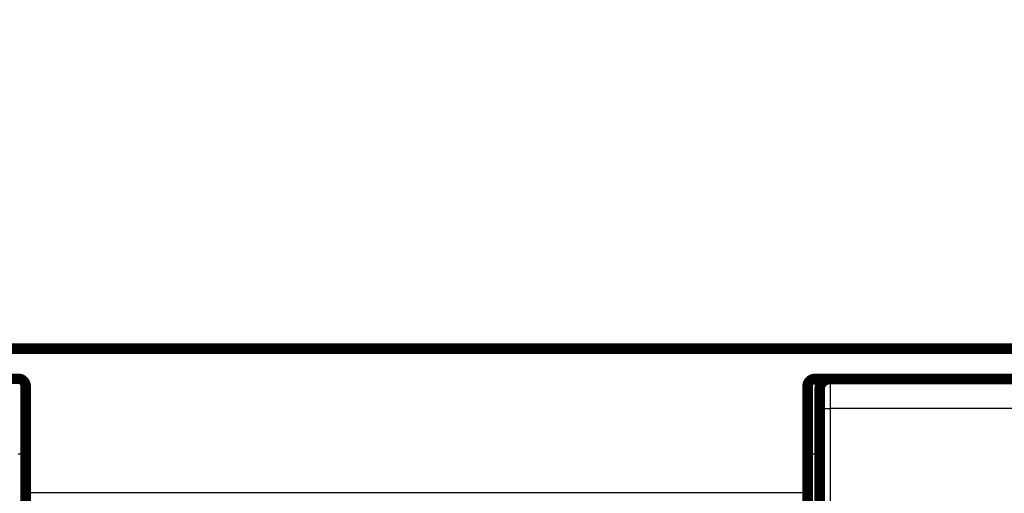
# Model space of a CAD drawing. Extents: x 23 to 828, y 5 to 555.
# Drawn here: x 218 to 283, y 225 to 256 of the extents above; entities that cross this region are included whole.
import ezdxf

# ---------------------------------------------------------------- set-up
doc = ezdxf.new("R2010")
doc.units = 0
doc.layers.add('4', color=7, linetype='CONTINUOUS')

msp = doc.modelspace()

# ---------------------------------------------------------------- linework, layer by layer
at = {"layer": '4', "color": 3, "linetype": 'CONTINUOUS'}
for p, q in [((270.78691, 232.21383), (270.78691, 227.21383)), ((271.10252, 205.52032), (271.09875, 230.23025)), ((333.77538, 230.24247), (271.79873, 230.24247)), ((271.79873, 230.24247), (271.80249, 205.53254)), ((217.78691, 227.21835), (218.28691, 227.21835)), ((270.28691, 227.21383), (270.78691, 227.21383)), ((270.78691, 227.21383), (270.78691, 202.01383)), ((271.08706, 227.21383), (270.78691, 227.21383))]:
    msp.add_line(p, q, dxfattribs=at)
for points in [[(191.88688, 234.07037, 0), (198.28688, 234.07037)], [(211.08689, 234.07037, 0.000000001), (217.48689, 234.07037), (223.88689, 234.07037), (230.28689, 234.07036), (236.68689, 234.07036), (243.0869, 234.07036), (249.48689, 234.07036), (255.88688, 234.07036), (262.2869, 234.07036), (268.68695, 234.07036), (275.0869, 234.07036), (281.48669, 234.07036), (287.88691, 234.07036), (294.28774, 234.07036, 0.000000008), (300.68691, 234.07036), (307.08363, 234.07036), (313.48692, 234.07036), (319.89988, 234.07036), (326.28692, 234.07036)], [(236.98686, 64.361811, -0.000000003), (229.68692, 64.361811)], [(317.28693, 64.361814, -0.000000003), (309.98693, 64.361813, -0.000000003), (302.68693, 64.361812)], [(331.88693, 64.361816, -0.000000003), (324.58693, 64.361815)], [(357.49044, 234.07038, 0.000000017), (364.68694, 234.07038, 0.000000031), (375.77119, 234.07039, 0.000000015), (390.28695, 234.0704, 0.000000008)], [(271.78736, 232.2076), (271.78761, 232.20709, -0.22078459), (271.78787, 232.2056, -0.028585548), (271.78812, 232.20311, -0.010137291), (271.78838, 232.19966, -0.005249976), (271.78863, 232.1952, -0.003151543), (271.78888, 232.18979, -0.002132559), (271.78913, 232.18339, -0.001520883), (271.78938, 232.17605, -0.00115212), (271.78963, 232.16772, -0.000895431), (271.78988, 232.15845, -0.000722561), (271.79012, 232.14821, -0.000591454), (271.79037, 232.13703, -0.000496973), (271.79061, 232.12489, -0.000421168), (271.79085, 232.11183, -0.000363979), (271.79109, 232.09781, -0.000316335), (271.79133, 232.08288, -0.000279283), (271.79156, 232.06699, -0.000247184), (271.7918, 232.0502, -0.000221384), (271.79203, 232.03248, -0.000198269), (271.79226, 232.01386, -0.000179003), (271.79248, 231.99433, -0.00016216), (271.79271, 231.97394, -0.000148314), (271.79293, 231.95267, -0.00013593), (271.79314, 231.93055, -0.000125569), (271.79336, 231.90757, -0.000116188), (271.79357, 231.88378, -0.000108274), (271.79378, 231.85915, -0.000101015), (271.79399, 231.83373, -0.000094843), (271.79419, 231.80749, -0.000089124), (271.79439, 231.78049, -0.000084241), (271.79459, 231.7527, -0.000079658), (271.79478, 231.72417, -0.00007572), (271.79497, 231.69487, -0.000072032), (271.79515, 231.66486, -0.000068904), (271.79534, 231.6341, -0.000065759), (271.79551, 231.60265, -0.000062888), (271.79569, 231.5705, -0.000060042), (271.79586, 231.53768, -0.000057406), (271.79602, 231.5042, -0.000054979), (271.79618, 231.47008, -0.000052869), (271.79634, 231.43534, -0.000050882), (271.79649, 231.4, -0.000049131), (271.79664, 231.36407, -0.000047481), (271.79678, 231.32759, -0.000046037), (271.79692, 231.29054, -0.000044669), (271.79706, 231.25298, -0.000043477), (271.79719, 231.21489, -0.000042342), (271.79731, 231.17632, -0.000041362), (271.79743, 231.13726, -0.000040425), (271.79754, 231.09776, -0.000039624), (271.79765, 231.0578, -0.000038857), (271.79776, 231.01744, -0.00003822), (271.79786, 230.97666, -0.000037536), (271.79795, 230.9355, -0.00003688), (271.79804, 230.89397, -0.000036087), (271.79812, 230.85212, -0.000035228), (271.7982, 230.80996, -0.000034947), (271.79828, 230.76746, -0.000035145), (271.79834, 230.72461, -0.000033695), (271.7984, 230.6817, -0.000031118), (271.79846, 230.63881, -0.000034025), (271.79851, 230.59501, -0.000040244), (271.79856, 230.54997, -0.000030261), (271.7986, 230.50757, -0.000010192), (271.79863, 230.46913, -0.00004255), (271.79866, 230.41954, -0.000073025), (271.79869, 230.34293, -0.000035515), (271.79872, 230.24245, -0.000018728)], [(271.09873, 230.23023), (271.09872, 230.25907, 0.00005229), (271.09872, 230.28786, 0.000052623), (271.0987, 230.31663, 0.000052564), (271.09868, 230.34535, 0.000052158), (271.09865, 230.37399, 0.000052003), (271.09862, 230.40256, 0.000051951), (271.09858, 230.43104, 0.000052003), (271.09854, 230.4594, 0.000052062), (271.09849, 230.48764, 0.000052258), (271.09843, 230.51575, 0.000052488), (271.09837, 230.5437, 0.000052851), (271.0983, 230.57149, 0.00005325), (271.09823, 230.5991, 0.000053788), (271.09815, 230.62652, 0.000054368), (271.09807, 230.65373, 0.000055102), (271.09798, 230.68072, 0.000055899), (271.09788, 230.70747, 0.000056825), (271.09778, 230.73398, 0.000057781), (271.09768, 230.76022, 0.000058813), (271.09757, 230.78619, 0.000059781), (271.09746, 230.81187, 0.000060955), (271.09734, 230.83725, 0.00006219), (271.09721, 230.86233, 0.000063635), (271.09708, 230.88708, 0.00006514), (271.09695, 230.9115, 0.000066886), (271.09681, 230.93558, 0.00006872), (271.09667, 230.95929, 0.000070825), (271.09652, 230.98265, 0.000073045), (271.09637, 231.00562, 0.000075584), (271.09621, 231.0282, 0.000078278), (271.09605, 231.05037, 0.000081335), (271.09588, 231.07214, 0.00008458), (271.09571, 231.09347, 0.000088314), (271.09554, 231.11437, 0.000092368), (271.09536, 231.13481, 0.000096747), (271.09518, 231.1548, 0.000101163), (271.095, 231.17431, 0.000106001), (271.09481, 231.19336, 0.000110813), (271.09461, 231.2119, 0.000116485), (271.09442, 231.22997, 0.000122543), (271.09422, 231.24752, 0.000129592), (271.09402, 231.26457, 0.000137103), (271.09381, 231.28109, 0.000145899), (271.0936, 231.2971, 0.000155391), (271.09339, 231.31257, 0.000166557), (271.09317, 231.32751, 0.000178732), (271.09295, 231.34188, 0.000193157), (271.09273, 231.35571, 0.00020908), (271.09251, 231.36896, 0.00022814), (271.09228, 231.38166, 0.000249482), (271.09205, 231.39376, 0.000275323), (271.09182, 231.40528, 0.00030474), (271.09159, 231.41619, 0.000340644), (271.09136, 231.42652, 0.000381499), (271.09112, 231.43622, 0.000430537), (271.09088, 231.44534, 0.000485137), (271.09064, 231.45383, 0.000563302), (271.0904, 231.46172, 0.000667106), (271.09015, 231.46898, 0.000767613), (271.0899, 231.47563, 0.000847403), (271.08966, 231.48165, 0.001132182), (271.08941, 231.48707, 0.001723723), (271.08915, 231.49186, 0.001750036), (271.0889, 231.49599, 0.000702257), (271.08868, 231.49942, 0.003489274), (271.0884, 231.50239, 0.013071762), (271.08795, 231.5051, 0.018013386), (271.08737, 231.50752, 0.019893837)], [(271.09873, 230.23023), (271.09979, 230.23081, -0.18536373), (271.10251, 230.2314, -0.031651757), (271.10696, 230.232, -0.012332136), (271.11314, 230.2326, -0.006920127), (271.1212, 230.2332, -0.004273944), (271.13111, 230.23381, -0.002940176), (271.14299, 230.23441, -0.00212042), (271.15677, 230.23501, -0.001637342), (271.17254, 230.2356, -0.001287352), (271.19021, 230.23619, -0.001055309), (271.20981, 230.23675, -0.000874269), (271.23123, 230.23731, -0.000746442), (271.25447, 230.23784, -0.000642332), (271.27938, 230.23835, -0.000565442), (271.30593, 230.23884, -0.000499106), (271.33391, 230.23931, -0.000446722), (271.36327, 230.23974, -0.000406741), (271.39385, 230.24015, -0.000377765), (271.42557, 230.24052, -0.000339905), (271.45804, 230.24086, -0.000299357), (271.49106, 230.24117, -0.000303532), (271.5252, 230.24144, -0.000329708), (271.56054, 230.24169, -0.000246613), (271.59404, 230.24189, -0.00010457), (271.62455, 230.24206, -0.000308283), (271.66331, 230.2422, -0.000491385), (271.72215, 230.24234, -0.000244741), (271.79872, 230.24245, -0.000133404)]]:
    msp.add_lwpolyline(points, format="xyb", dxfattribs=at)
at = {"layer": '4', "color": 40, "linetype": 'CONTINUOUS', "const_width": 0.7}
for points in [[(134.28688, 234.2161), (390.28692, 234.21609)], [(216.78703, 232.21835), (217.78691, 232.21835)], [(270.78691, 232.21383), (271.78708, 232.21383)], [(271.78708, 232.20756), (271.78708, 232.20756)], [(271.78738, 232.20756), (333.78673, 232.20756)], [(272.28691, 232.21383), (272.28691, 232.2076)], [(275.38691, 232.21383), (275.38691, 232.20756)], [(218.28691, 231.71835), (218.28691, 227.21835)], [(270.28691, 227.21383), (270.28691, 231.71383)], [(271.08706, 231.50756), (271.08706, 202.20756)], [(218.28691, 227.21835), (218.28691, 201.81125)], [(270.28691, 201.80672), (270.28691, 227.21383)]]:
    msp.add_lwpolyline(points, dxfattribs=at)
for points in [[(218.28691, 231.71835, 0.41421356), (217.78691, 232.21835)], [(270.78691, 232.21383, 0.41421356), (270.28691, 231.71383)], [(271.78703, 232.20756, 0.41419126), (271.08708, 231.50756)]]:
    msp.add_lwpolyline(points, format="xyb", dxfattribs=at)
at = {"layer": '4', "color": 3, "linetype": 'CONTINUOUS'}
msp.add_lwpolyline([(270.28691, 224.62328), (268.98691, 224.62328), (267.68691, 224.62328), (266.38691, 224.62328), (265.08691, 224.62328), (263.78691, 224.62328), (262.48691, 224.62328), (261.18691, 224.62328), (259.88691, 224.62328), (258.58691, 224.62328), (257.28691, 224.62328), (255.98691, 224.62328), (254.68691, 224.62328), (253.38691, 224.62328), (252.08691, 224.62328), (250.78692, 224.62328), (249.48691, 224.62328), (248.18691, 224.62328), (246.88691, 224.62328), (245.58692, 224.62328), (244.28691, 224.62328), (242.9869, 224.62328), (241.68691, 224.62328), (240.38696, 224.62328), (239.08691, 224.62328), (237.78675, 224.62328), (236.48691, 224.62328), (235.18758, 224.62328), (233.88691, 224.62328), (232.58428, 224.62328), (231.28691, 224.62328), (229.9973, 224.62328), (228.68691, 224.62328), (227.34592, 224.62328), (226.08691, 224.62328), (224.9487, 224.62328), (223.48691, 224.62328), (221.23543, 224.62328), (218.28691, 224.62328)], dxfattribs=at)

doc.saveas('drawing.dxf')
